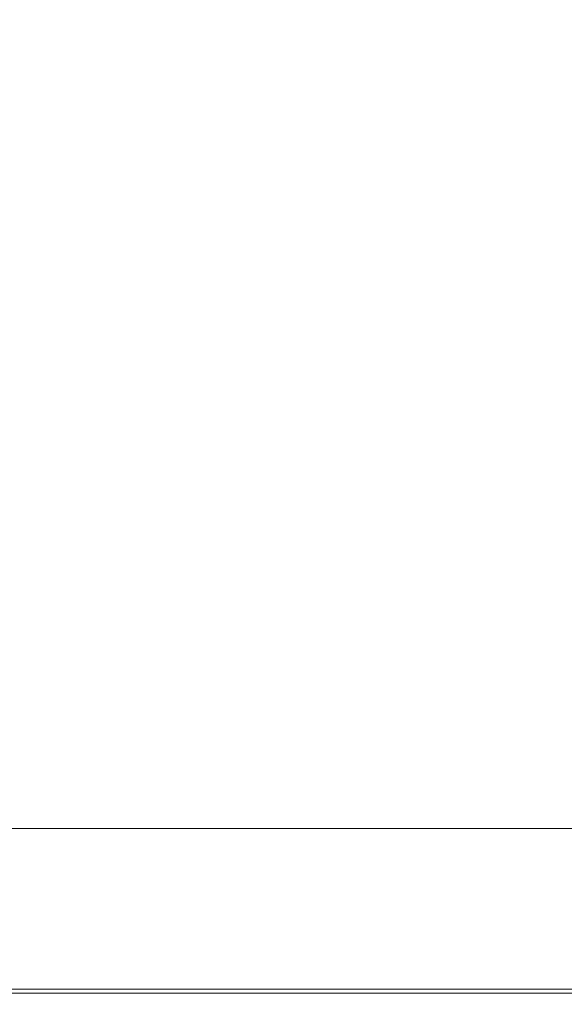
# Model space of a CAD drawing. Extents: x 0 to 1600, y -695 to 0.
# Drawn here: x 1526 to 1563, y -695 to -628 of the extents above; entities that cross this region are included whole.
import ezdxf

# ---------------------------------------------------------------- set-up
doc = ezdxf.new("R2010")
doc.units = 0
doc.header["$LTSCALE"] = 500
doc.header["$MEASUREMENT"] = 0
doc.layers.add('MODERN_CERAMIKA', color=7, linetype='Continuous')

msp = doc.modelspace()

# ---------------------------------------------------------------- linework, layer by layer
at = {"layer": 'MODERN_CERAMIKA', "lineweight": 0}
for points, invisible_edges in [([(1527.053, -627.573, 392.704), (1513.358, -627.573, 392.701), (1513.293, -631.379, 392.719), (1527, -631.379, 392.719)], 15), ([(1543.035, -627.573, 392.708), (1527.053, -627.573, 392.704), (1527, -631.379, 392.719), (1542.997, -631.379, 392.719)], 15), ([(1543.035, -627.573, 392.708), (1542.997, -631.379, 392.719), (1559.18, -631.379, 392.719), (1559.204, -627.573, 392.712)], 15), ([(1559.204, -627.573, 392.712), (1559.18, -631.379, 392.719), (1573.445, -631.379, 392.719), (1573.456, -627.573, 392.715)], 15), ([(1527, -631.379, 392.719), (1513.293, -631.379, 392.719), (1513.293, -637.96, 392.719), (1527, -637.96, 392.719)], 15), ([(1542.997, -631.379, 392.719), (1527, -631.379, 392.719), (1527, -637.96, 392.719), (1542.997, -637.96, 392.719)], 15), ([(1542.997, -631.379, 392.719), (1542.997, -637.96, 392.719), (1559.18, -637.96, 392.719), (1559.18, -631.379, 392.719)], 15), ([(1559.18, -631.379, 392.719), (1559.18, -637.96, 392.719), (1573.445, -637.96, 392.719), (1573.445, -631.379, 392.719)], 15), ([(1527, -648.195, 392.719), (1527, -637.96, 392.719), (1513.293, -637.96, 392.719), (1513.293, -648.195, 392.719)], 15), ([(1542.997, -648.195, 392.719), (1542.997, -637.96, 392.719), (1527, -637.96, 392.719), (1527, -648.195, 392.719)], 15), ([(1542.997, -648.195, 392.719), (1559.18, -648.195, 392.719), (1559.18, -637.96, 392.719), (1542.997, -637.96, 392.719)], 15), ([(1559.18, -648.195, 392.719), (1573.445, -648.195, 392.719), (1573.445, -637.96, 392.719), (1559.18, -637.96, 392.719)], 15), ([(1527, -660.241, 392.719), (1527, -648.195, 392.719), (1513.293, -648.195, 392.719), (1513.293, -660.241, 392.719)], 15), ([(1542.997, -660.241, 392.719), (1542.997, -648.195, 392.719), (1527, -648.195, 392.719), (1527, -660.241, 392.719)], 15), ([(1542.997, -660.241, 392.719), (1559.18, -660.241, 392.719), (1559.18, -648.195, 392.719), (1542.997, -648.195, 392.719)], 15), ([(1559.18, -660.241, 392.719), (1573.445, -660.241, 392.719), (1573.445, -648.195, 392.719), (1559.18, -648.195, 392.719)], 15), ([(1527, -660.241, 392.719), (1513.293, -660.241, 392.719), (1513.293, -672.252, 392.719), (1527, -672.252, 392.719)], 15), ([(1542.997, -660.241, 392.719), (1527, -660.241, 392.719), (1527, -672.252, 392.719), (1542.997, -672.252, 392.719)], 15), ([(1542.997, -660.241, 392.719), (1542.997, -672.252, 392.719), (1559.18, -672.252, 392.719), (1559.18, -660.241, 392.719)], 15), ([(1559.18, -660.241, 392.719), (1559.18, -672.252, 392.719), (1573.445, -672.252, 392.719), (1573.445, -660.241, 392.719)], 15), ([(1527, -672.252, 392.719), (1513.293, -672.252, 392.719), (1513.293, -682.385, 392.719), (1527, -682.385, 392.719)], 15), ([(1542.997, -672.252, 392.719), (1527, -672.252, 392.719), (1527, -682.385, 392.719), (1542.997, -682.385, 392.719)], 15), ([(1542.997, -672.252, 392.719), (1542.997, -682.385, 392.719), (1559.18, -682.385, 392.719), (1559.18, -672.252, 392.719)], 15), ([(1559.18, -672.252, 392.719), (1559.18, -682.385, 392.719), (1573.445, -682.385, 392.719), (1573.445, -672.252, 392.719)], 15), ([(1527, -688.796, 392.719), (1527, -682.385, 392.719), (1513.293, -682.385, 392.719), (1513.293, -688.796, 392.719)], 15), ([(1542.997, -688.796, 392.719), (1542.997, -682.385, 392.719), (1527, -682.385, 392.719), (1527, -688.796, 392.719)], 15), ([(1542.997, -688.796, 392.719), (1559.18, -688.796, 392.719), (1559.18, -682.385, 392.719), (1542.997, -682.385, 392.719)], 15), ([(1559.18, -688.796, 392.719), (1573.445, -688.796, 392.719), (1573.445, -682.385, 392.719), (1559.18, -682.385, 392.719)], 15), ([(1534.275, -685.996, 358.086), (1515.435, -685.996, 358.086), (1511.579, -682.993, 358.086), (1531.367, -682.993, 358.086)], 11), ([(1534.275, -685.996, 358.086), (1531.367, -682.993, 358.086), (1550.544, -682.993, 358.086), (1552.703, -685.996, 358.086)], 13), ([(1552.703, -685.996, 358.086), (1550.544, -682.993, 358.086), (1565.895, -682.993, 358.086), (1567.783, -685.996, 358.086)], 13), ([(1537, -688.809, 358.117), (1519.049, -688.809, 358.117), (1515.435, -685.996, 358.086), (1534.275, -685.996, 358.086)], 15), ([(1537, -688.809, 358.117), (1534.275, -685.996, 358.086), (1552.703, -685.996, 358.086), (1554.727, -688.809, 358.117)], 15), ([(1554.727, -688.809, 358.117), (1552.703, -685.996, 358.086), (1567.783, -685.996, 358.086), (1569.552, -688.809, 358.117)], 15), ([(1527, -692.364, 392.628), (1527, -688.796, 392.719), (1513.293, -688.796, 392.719), (1513.293, -692.364, 392.628)], 15), ([(1537, -688.809, 358.117), (1539.363, -691.249, 358.211), (1522.181, -691.249, 358.211), (1519.049, -688.809, 358.117)], 15), ([(1542.997, -692.364, 392.628), (1542.997, -688.796, 392.719), (1527, -688.796, 392.719), (1527, -692.364, 392.628)], 15), ([(1537, -688.809, 358.117), (1554.727, -688.809, 358.117), (1556.482, -691.249, 358.211), (1539.363, -691.249, 358.211)], 15), ([(1542.997, -692.364, 392.628), (1559.18, -692.364, 392.628), (1559.18, -688.796, 392.719), (1542.997, -688.796, 392.719)], 15), ([(1554.727, -688.809, 358.117), (1569.552, -688.809, 358.117), (1571.085, -691.249, 358.211), (1556.482, -691.249, 358.211)], 15), ([(1559.18, -692.364, 392.628), (1573.445, -692.364, 392.628), (1573.445, -688.796, 392.719), (1559.18, -688.796, 392.719)], 15), ([(1539.363, -691.249, 358.211), (1541.18, -693.124, 358.398), (1524.591, -693.124, 358.398), (1522.181, -691.249, 358.211)], 15), ([(1539.363, -691.249, 358.211), (1556.482, -691.249, 358.211), (1557.831, -693.124, 358.398), (1541.18, -693.124, 358.398)], 15), ([(1556.482, -691.249, 358.211), (1571.085, -691.249, 358.211), (1572.265, -693.124, 358.398), (1557.831, -693.124, 358.398)], 15), ([(1527, -692.364, 392.628), (1513.293, -692.364, 392.628), (1513.293, -693.966, 392.357), (1527, -693.966, 392.357)], 11), ([(1542.997, -692.364, 392.628), (1527, -692.364, 392.628), (1527, -693.966, 392.357), (1542.997, -693.966, 392.357)], 11), ([(1542.997, -692.364, 392.628), (1542.997, -693.966, 392.357), (1559.18, -693.966, 392.357), (1559.18, -692.364, 392.628)], 13), ([(1559.18, -692.364, 392.628), (1559.18, -693.966, 392.357), (1573.445, -693.966, 392.357), (1573.445, -692.364, 392.628)], 13), ([(1526.036, -694.25, 358.711), (1512.112, -694.25, 358.711), (1510.34, -693.124, 358.398), (1524.591, -693.124, 358.398)], 15), ([(1542.271, -694.25, 358.711), (1526.036, -694.25, 358.711), (1524.591, -693.124, 358.398), (1541.18, -693.124, 358.398)], 15), ([(1542.271, -694.25, 358.711), (1541.18, -693.124, 358.398), (1557.831, -693.124, 358.398), (1558.641, -694.25, 358.711)], 15), ([(1558.641, -694.25, 358.711), (1557.831, -693.124, 358.398), (1572.265, -693.124, 358.398), (1572.973, -694.25, 358.711)], 15), ([(1527, -693.966, 392.357), (1513.293, -693.966, 392.357), (1513.293, -694.483, 391.813), (1527, -694.483, 391.813)], 15), ([(1542.997, -693.966, 392.357), (1527, -693.966, 392.357), (1527, -694.483, 391.813), (1542.997, -694.483, 391.813)], 15), ([(1542.997, -693.966, 392.357), (1542.997, -694.483, 391.813), (1559.18, -694.483, 391.813), (1559.18, -693.966, 392.357)], 15), ([(1559.18, -693.966, 392.357), (1559.18, -694.483, 391.813), (1573.445, -694.483, 391.813), (1573.445, -693.966, 392.357)], 15), ([(1526.759, -694.813, 359.504), (1512.997, -694.813, 359.504), (1512.112, -694.25, 358.711), (1526.036, -694.25, 358.711)], 11), ([(1512.112, -694.25, -142.281), (1526.036, -694.25, -142.281), (1526.036, -694.25, 358.711), (1512.112, -694.25, 358.711)], 14), ([(1527, -694.794, 390.909), (1527, -694.483, 391.813), (1513.293, -694.483, 391.813), (1513.293, -694.794, 390.909)], 15), ([(1542.816, -694.813, 359.504), (1526.759, -694.813, 359.504), (1526.036, -694.25, 358.711), (1542.271, -694.25, 358.711)], 11), ([(1526.036, -694.25, -142.281), (1542.271, -694.25, -142.281), (1542.271, -694.25, 358.711), (1526.036, -694.25, 358.711)], 14), ([(1542.997, -694.794, 390.909), (1542.997, -694.483, 391.813), (1527, -694.483, 391.813), (1527, -694.794, 390.909)], 15), ([(1542.816, -694.813, 359.504), (1542.271, -694.25, 358.711), (1558.641, -694.25, 358.711), (1559.045, -694.813, 359.504)], 13), ([(1542.271, -694.25, -142.281), (1558.641, -694.25, -142.281), (1558.641, -694.25, 358.711), (1542.271, -694.25, 358.711)], 14), ([(1542.997, -694.794, 390.909), (1559.18, -694.794, 390.909), (1559.18, -694.483, 391.813), (1542.997, -694.483, 391.813)], 15), ([(1559.045, -694.813, 359.504), (1558.641, -694.25, 358.711), (1572.973, -694.25, 358.711), (1573.327, -694.813, 359.504)], 13), ([(1558.641, -694.25, -142.281), (1572.973, -694.25, -142.281), (1572.973, -694.25, 358.711), (1558.641, -694.25, 358.711)], 14), ([(1559.18, -694.794, 390.909), (1573.445, -694.794, 390.909), (1573.445, -694.483, 391.813), (1559.18, -694.483, 391.813)], 15), ([(1526.759, -694.813, 359.504), (1527, -695.001, 361.138), (1513.293, -695.001, 361.138), (1512.997, -694.813, 359.504)], 15), ([(1527, -694.949, 389.404), (1527, -694.794, 390.909), (1513.293, -694.794, 390.909), (1513.293, -694.949, 389.404)], 15), ([(1527, -694.949, 389.404), (1513.293, -694.949, 389.404), (1513.293, -695.001, 387.06), (1527, -695.001, 387.06)], 15), ([(1527, -695.001, 361.138), (1527, -695.001, 363.967), (1513.293, -695.001, 363.967), (1513.293, -695.001, 361.138)], 15), ([(1527, -695.001, 373.565), (1527, -695.001, 378.902), (1513.293, -695.001, 378.902), (1513.293, -695.001, 373.565)], 15), ([(1527, -695.001, 378.902), (1527, -695.001, 383.638), (1513.293, -695.001, 383.638), (1513.293, -695.001, 378.902)], 15), ([(1527, -695.001, 373.565), (1513.293, -695.001, 373.565), (1513.293, -695.001, 368.348), (1527, -695.001, 368.348)], 15), ([(1527, -695.001, 368.348), (1513.293, -695.001, 368.348), (1513.293, -695.001, 363.967), (1527, -695.001, 363.967)], 15), ([(1527, -695.001, 387.06), (1513.293, -695.001, 387.06), (1513.293, -695.001, 383.638), (1527, -695.001, 383.638)], 15), ([(1542.816, -694.813, 359.504), (1542.997, -695.001, 361.138), (1527, -695.001, 361.138), (1526.759, -694.813, 359.504)], 15), ([(1542.997, -694.949, 389.404), (1542.997, -694.794, 390.909), (1527, -694.794, 390.909), (1527, -694.949, 389.404)], 15), ([(1542.997, -694.949, 389.404), (1527, -694.949, 389.404), (1527, -695.001, 387.06), (1542.997, -695.001, 387.06)], 15), ([(1542.997, -695.001, 361.138), (1542.997, -695.001, 363.967), (1527, -695.001, 363.967), (1527, -695.001, 361.138)], 15), ([(1542.997, -695.001, 373.565), (1542.997, -695.001, 378.902), (1527, -695.001, 378.902), (1527, -695.001, 373.565)], 15), ([(1542.997, -695.001, 378.902), (1542.997, -695.001, 383.638), (1527, -695.001, 383.638), (1527, -695.001, 378.902)], 15), ([(1542.997, -695.001, 373.565), (1527, -695.001, 373.565), (1527, -695.001, 368.348), (1542.997, -695.001, 368.348)], 15), ([(1542.997, -695.001, 368.348), (1527, -695.001, 368.348), (1527, -695.001, 363.967), (1542.997, -695.001, 363.967)], 15), ([(1542.997, -695.001, 387.06), (1527, -695.001, 387.06), (1527, -695.001, 383.638), (1542.997, -695.001, 383.638)], 15), ([(1542.816, -694.813, 359.504), (1559.045, -694.813, 359.504), (1559.18, -695.001, 361.138), (1542.997, -695.001, 361.138)], 15), ([(1542.997, -694.949, 389.404), (1559.18, -694.949, 389.404), (1559.18, -694.794, 390.909), (1542.997, -694.794, 390.909)], 15), ([(1542.997, -694.949, 389.404), (1542.997, -695.001, 387.06), (1559.18, -695.001, 387.06), (1559.18, -694.949, 389.404)], 15), ([(1542.997, -695.001, 361.138), (1559.18, -695.001, 361.138), (1559.18, -695.001, 363.967), (1542.997, -695.001, 363.967)], 15), ([(1542.997, -695.001, 373.565), (1559.18, -695.001, 373.565), (1559.18, -695.001, 378.902), (1542.997, -695.001, 378.902)], 15), ([(1542.997, -695.001, 378.902), (1559.18, -695.001, 378.902), (1559.18, -695.001, 383.638), (1542.997, -695.001, 383.638)], 15), ([(1542.997, -695.001, 373.565), (1542.997, -695.001, 368.348), (1559.18, -695.001, 368.348), (1559.18, -695.001, 373.565)], 15), ([(1542.997, -695.001, 368.348), (1542.997, -695.001, 363.967), (1559.18, -695.001, 363.967), (1559.18, -695.001, 368.348)], 15), ([(1542.997, -695.001, 387.06), (1542.997, -695.001, 383.638), (1559.18, -695.001, 383.638), (1559.18, -695.001, 387.06)], 15), ([(1559.045, -694.813, 359.504), (1573.327, -694.813, 359.504), (1573.445, -695.001, 361.138), (1559.18, -695.001, 361.138)], 15), ([(1559.18, -694.949, 389.404), (1573.445, -694.949, 389.404), (1573.445, -694.794, 390.909), (1559.18, -694.794, 390.909)], 15), ([(1559.18, -694.949, 389.404), (1559.18, -695.001, 387.06), (1573.445, -695.001, 387.06), (1573.445, -694.949, 389.404)], 15), ([(1559.18, -695.001, 361.138), (1573.445, -695.001, 361.138), (1573.445, -695.001, 363.967), (1559.18, -695.001, 363.967)], 15), ([(1559.18, -695.001, 373.565), (1573.445, -695.001, 373.565), (1573.445, -695.001, 378.902), (1559.18, -695.001, 378.902)], 15), ([(1559.18, -695.001, 378.902), (1573.445, -695.001, 378.902), (1573.445, -695.001, 383.638), (1559.18, -695.001, 383.638)], 15), ([(1559.18, -695.001, 373.565), (1559.18, -695.001, 368.348), (1573.445, -695.001, 368.348), (1573.445, -695.001, 373.565)], 15), ([(1559.18, -695.001, 368.348), (1559.18, -695.001, 363.967), (1573.445, -695.001, 363.967), (1573.445, -695.001, 368.348)], 15), ([(1559.18, -695.001, 387.06), (1559.18, -695.001, 383.638), (1573.445, -695.001, 383.638), (1573.445, -695.001, 387.06)], 15)]:
    msp.add_3dface(points, dxfattribs=dict(at, invisible_edges=invisible_edges))

doc.saveas('drawing.dxf')
